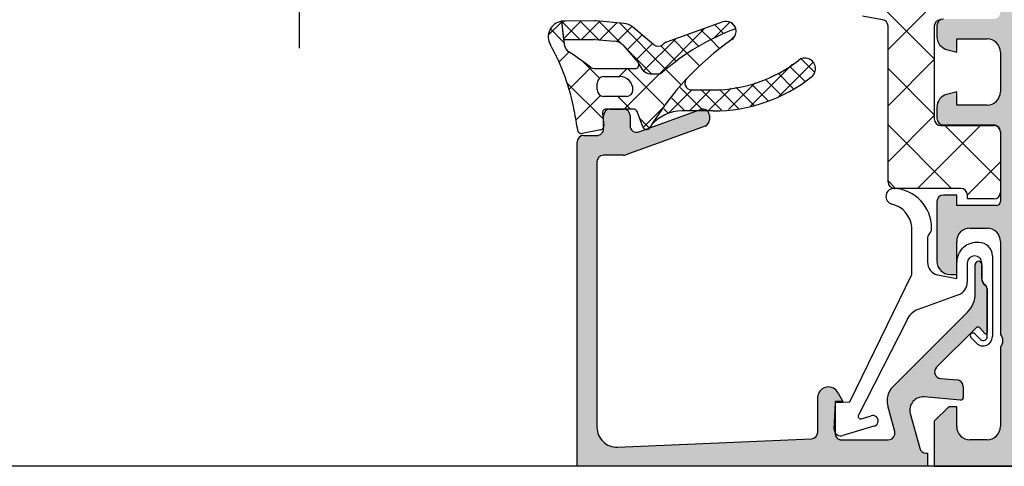
# Model space of a CAD drawing. Units: inches. Extents: x -940 to 962, y 1553 to 2584.
# Drawn here: x -793 to -719, y 1869 to 1903 of the extents above; entities that cross this region are included whole.
import ezdxf

# ---------------------------------------------------------------- set-up
doc = ezdxf.new("R2010")
doc.units = ezdxf.units.IN
doc.linetypes.add('DOT_CENTER', pattern=[14, 12, -1, 0, -1])
doc.layers.add('S36_Dämmung_Schraffur', color=7, linetype='Continuous')

msp = doc.modelspace()

# ---------------------------------------------------------------- hatches: boundary and pattern name
at = {"linetype": 'Continuous'}
h = msp.add_hatch(color=256, dxfattribs=at)
edge = h.paths.add_edge_path()
edge.add_arc((-685.1979604119074, 1909.191744573428), 0.3000000000002387, 360, 449.9999999999566)
edge.add_line((-685.1979604119074, 1909.491744573428), (-686.17793473095, 1909.491744573428))
edge.add_arc((-686.1779347309498, 1909.191744573428), 0.2999999999999545, 450, 540)
edge.add_line((-686.47793473095, 1909.191744573428), (-686.47793473095, 1906.431746573428))
edge.add_arc((-686.5979347309499, 1906.431746573428), 0.1199999999998908, 270, 360, ccw=False)
edge.add_line((-686.5979347309499, 1906.311746573428), (-690.8979604119074, 1906.311746573428))
edge.add_arc((-690.8979604119077, 1906.811746573428), 0.4999999999998295, 180, 270, ccw=False)
edge.add_line((-691.3979604119077, 1906.811746573428), (-691.3979604119077, 1907.511746573429))
edge.add_line((-691.3979604119077, 1907.511746573429), (-690.0164649542851, 1909.904566896456))
edge.add_arc((-690.1360801965557, 1909.97362678878), 0.1381197846483769, 330.000000000067, 455.622577550839)
edge.add_arc((-689.6597371707344, 1905.13513771158), 5.000000000000771, 455.6225775507895, 522.2515836439213)
edge.add_arc((-694.8979604119077, 1906.811746573428), 0.5, 270, 342.25158364398015, ccw=False)
edge.add_line((-694.8979604119077, 1906.311746573428), (-708.8979604119077, 1906.311746573428))
edge.add_arc((-708.8979604119072, 1906.811746573426), 0.4999999999977399, 197.7484163560814, 269.9999999999414, ccw=False)
edge.add_arc((-714.1361836530814, 1905.135137711578), 5.000000000002756, 377.7484163560704, 444.3774224492128)
edge.add_arc((-713.6598406272592, 1909.97362678878), 0.138119784648634, 444.3774224493724, 569.9999999999447)
edge.add_line((-713.77945586953, 1909.904566896456), (-712.3979604119077, 1907.511746573428))
edge.add_line((-712.3979604119077, 1907.511746573427), (-712.3979604119077, 1906.811746573428))
edge.add_arc((-712.8979604119077, 1906.811746573428), 0.5, 270, 360, ccw=False)
edge.add_line((-712.8979604119077, 1906.311746573428), (-717.1979860928648, 1906.311746573428))
edge.add_arc((-717.197986092865, 1906.431746573428), 0.1199999999998908, 180, 270.00000000018997, ccw=False)
edge.add_line((-717.3179860928649, 1906.431746573428), (-717.3179860928649, 1909.191744573428))
edge.add_arc((-717.6179860928655, 1909.191744573428), 0.3000000000001819, 360, 450)
edge.add_line((-717.6179860928655, 1909.491744573428), (-718.5979604119079, 1909.491744573428))
edge.add_arc((-718.5979604119079, 1909.191744573428), 0.2999999999999545, 449.9999999999674, 540)
edge.add_line((-718.8979604119077, 1909.191744573428), (-718.8979604119077, 1907.31173357342))
edge.add_arc((-718.9768275075508, 1907.044190232897), 0.2789255417370552, 358.83712992714237, 433.57540544467327, ccw=False)
edge.add_line((-718.697959411908, 1907.03852957342), (-718.6979594119077, 1906.584935573419))
edge.add_arc((-718.9767968584501, 1906.579267165421), 0.2788950563263868, 286.41987641955706, 361.16458937401666, ccw=False)
edge.add_line((-718.8979604119072, 1906.311746573429), (-718.8979604119077, 1903.111746573428))
edge.add_arc((-719.3979604119077, 1903.111746573428), 0.5, 270, 360, ccw=False)
edge.add_line((-719.3979604119077, 1902.611746573428), (-723.1979604119076, 1902.611746573428))
edge.add_arc((-723.1979604119074, 1902.111746573428), 0.5, 450, 540)
edge.add_line((-723.6979604119074, 1902.111746573428), (-723.6979604119074, 1901.280997350053))
edge.add_arc((-722.6979604119074, 1901.280997350053), 1, 180, 254.9999999999644)
edge.add_line((-722.9567794570107, 1900.315071523765), (-722.1979604119076, 1900.111746573428))
edge.add_line((-722.1979604119074, 1900.111746573428), (-722.1979604119074, 1901.111746573428))
edge.add_line((-722.1979604119074, 1901.111746573428), (-719.8979604119077, 1901.111746573428))
edge.add_arc((-719.8979604119077, 1900.111746573428), 1, 360.00000000005207, 450.0000000000098, ccw=False)
edge.add_line((-718.8979604119077, 1900.111746573429), (-718.8979604119077, 1897.111746573428))
edge.add_arc((-719.8979604119077, 1897.111746573428), 1, 270, 360, ccw=False)
edge.add_line((-719.8979604119077, 1896.111746573428), (-722.1979604119074, 1896.111746573428))
edge.add_line((-722.1979604119074, 1896.111746573428), (-722.1979604119074, 1897.111746573428))
edge.add_line((-722.1979604119074, 1897.111746573428), (-722.9567794570094, 1896.908421623092))
edge.add_arc((-722.6979604119074, 1895.942495796803), 0.9999999999996636, 464.9999999999727, 540)
edge.add_line((-723.6979604119074, 1895.942495796803), (-723.6979604119074, 1895.111746573429))
edge.add_arc((-723.1979604119074, 1895.111746573429), 0.5, 180, 270)
edge.add_line((-723.1979604119074, 1894.611746573429), (-719.3979604119074, 1894.611746573428))
edge.add_arc((-719.3979604119077, 1894.111746573428), 0.5000000000001705, 360, 449.99999999998045, ccw=False)
edge.add_line((-718.8979604119077, 1894.111746573428), (-718.8979604119077, 1888.811746573428))
edge.add_arc((-719.1979604119074, 1888.811746573428), 0.3000000000001819, 270, 360, ccw=False)
edge.add_line((-719.1979604119074, 1888.511746573427), (-722.1979604119074, 1888.511746573427))
edge.add_line((-722.1979604119074, 1888.511746573427), (-722.1979604119074, 1889.311746573428))
edge.add_line((-722.1979604119074, 1889.311746573428), (-723.1979604119074, 1889.311746573428))
edge.add_arc((-723.1979604119074, 1888.811746573428), 0.5, 450, 540)
edge.add_line((-723.6979604119074, 1888.811746573428), (-723.6979604119074, 1884.311746573428))
edge.add_arc((-722.6979604119074, 1884.311746573428), 1, 180, 270)
edge.add_line((-722.6979604119074, 1883.311746573428), (-722.1979604119074, 1883.311746573428))
edge.add_line((-722.1979604119074, 1883.311746573428), (-722.1979604119074, 1885.811746573428))
edge.add_arc((-721.1979604119074, 1885.811746573428), 1, 450, 540, ccw=False)
edge.add_line((-721.1979604119074, 1886.811746573428), (-719.8979604119072, 1886.811746573428))
edge.add_arc((-719.8979604119072, 1885.811746573428), 0.9999999999996588, 360, 450, ccw=False)
edge.add_line((-718.8979604119077, 1885.811746573428), (-718.8979604119077, 1878.811746573428))
edge.add_arc((-719.4229604119073, 1878.311746573428), 0.72499999999986, 316.3971810272859, 403.6028189727142, ccw=False)
edge.add_line((-718.8979604119077, 1877.811746573428), (-718.8979604119077, 1871.811746573428))
edge.add_arc((-719.8979604119077, 1871.811746573428), 1, 270.0000000000196, 360, ccw=False)
edge.add_line((-719.8979604119072, 1870.811746573428), (-721.1979604119074, 1870.811746573428))
edge.add_arc((-721.1979604119074, 1871.811746573428), 1, 180, 270, ccw=False)
edge.add_line((-722.1979604119074, 1871.811746573428), (-722.1979604119074, 1873.311746573428))
edge.add_line((-722.1979604119074, 1873.311746573428), (-722.7979604119075, 1873.311746573428))
edge.add_line((-722.7979604119078, 1873.311746573428), (-723.8979604119079, 1872.211746573428))
edge.add_line((-723.8979604119077, 1872.211746573428), (-723.8979604119077, 1868.811746573428))
edge.add_line((-723.8979604119077, 1868.811746573428), (-679.8979604119072, 1868.811746573428))
edge.add_line((-679.8979604119072, 1868.811746573428), (-679.8979604119077, 1872.211746573428))
edge.add_line((-679.8979604119077, 1872.211746573428), (-680.9979604119071, 1873.311746573428))
edge.add_line((-680.9979604119071, 1873.311746573428), (-681.5979604119075, 1873.311746573428))
edge.add_line((-681.5979604119075, 1873.311746573428), (-681.5979604119075, 1871.811746573428))
edge.add_arc((-682.5979604119075, 1871.811746573428), 1, 270, 360, ccw=False)
edge.add_line((-682.5979604119075, 1870.811746573428), (-683.8979604119072, 1870.811746573428))
edge.add_arc((-683.8979604119072, 1871.811746573428), 1.000000000000341, 180, 270, ccw=False)
edge.add_line((-684.8979604119077, 1871.811746573428), (-684.8979604119077, 1877.811746573428))
edge.add_arc((-684.3729604119076, 1878.311746573428), 0.7249999999999425, 136.397181027292, 223.602818972708, ccw=False)
edge.add_line((-684.8979604119077, 1878.811746573428), (-684.8979604119077, 1885.811746573428))
edge.add_arc((-683.8979604119077, 1885.811746573428), 1, 450, 540, ccw=False)
edge.add_line((-683.8979604119077, 1886.811746573428), (-682.5979604119077, 1886.811746573428))
edge.add_arc((-682.5979604119075, 1885.811746573428), 1, 360, 450, ccw=False)
edge.add_line((-681.5979604119075, 1885.811746573428), (-681.5979604119075, 1883.311746573428))
edge.add_line((-681.5979604119075, 1883.311746573428), (-681.0979604119075, 1883.311746573428))
edge.add_arc((-681.0979604119075, 1884.311746573428), 1, 270, 360)
edge.add_line((-680.0979604119075, 1884.311746573428), (-680.0979604119075, 1888.811746573429))
edge.add_arc((-680.5979604119075, 1888.811746573429), 0.4999999999997726, 360, 450.000000000026)
edge.add_line((-680.5979604119075, 1889.311746573428), (-681.5979604119075, 1889.311746573428))
edge.add_line((-681.5979604119075, 1889.311746573428), (-681.5979604119075, 1888.511746573427))
edge.add_line((-681.5979604119075, 1888.511746573427), (-684.5979604119075, 1888.511746573427))
edge.add_arc((-684.5979604119075, 1888.811746573428), 0.3000000000000114, 180, 270, ccw=False)
edge.add_line((-684.8979604119077, 1888.811746573428), (-684.8979604119072, 1894.111746573429))
edge.add_arc((-684.3979604119077, 1894.111746573429), 0.4999999999990905, 450, 540, ccw=False)
edge.add_line((-684.3979604119077, 1894.611746573428), (-680.5979604119075, 1894.611746573428))
edge.add_arc((-680.5979604119075, 1895.111746573428), 0.5, 270, 360)
edge.add_line((-680.0979604119075, 1895.111746573428), (-680.0979604119075, 1895.942495796802))
edge.add_arc((-681.0979604119075, 1895.942495796803), 1, 359.999999999935, 434.999999999977)
edge.add_line((-680.8391413668046, 1896.908421623092), (-681.5979604119075, 1897.111746573429))
edge.add_line((-681.5979604119075, 1897.111746573429), (-681.5979604119075, 1896.111746573428))
edge.add_line((-681.5979604119075, 1896.111746573428), (-683.8979604119077, 1896.111746573428))
edge.add_arc((-683.8979604119077, 1897.111746573428), 0.9999999999996588, 179.9999999999479, 269.9999999999902, ccw=False)
edge.add_line((-684.8979604119072, 1897.111746573429), (-684.8979604119077, 1900.111746573429))
edge.add_arc((-683.8979604119077, 1900.111746573429), 0.9999999999990904, 450, 540, ccw=False)
edge.add_line((-683.8979604119077, 1901.111746573428), (-681.5979604119075, 1901.111746573428))
edge.add_line((-681.5979604119075, 1901.111746573428), (-681.5979604119075, 1900.111746573428))
edge.add_line((-681.5979604119075, 1900.111746573428), (-680.839141366805, 1900.315071523765))
edge.add_arc((-681.0979604119075, 1901.280997350053), 0.9999999999997814, 284.9999999999978, 360)
edge.add_line((-680.0979604119075, 1901.280997350053), (-680.0979604119075, 1902.111746573429))
edge.add_arc((-680.5979604119075, 1902.111746573429), 0.5, 360, 450)
edge.add_line((-680.5979604119075, 1902.611746573429), (-684.3979604119077, 1902.611746573429))
edge.add_arc((-684.3979604119077, 1903.111746573428), 0.4999999999998295, 180, 270, ccw=False)
edge.add_line((-684.8979604119077, 1903.111746573428), (-684.8979604119072, 1906.311746573429))
edge.add_arc((-684.8191239653643, 1906.579267165422), 0.2788950563273018, 178.8354106259843, 253.5801235805293, ccw=False)
edge.add_line((-685.0979614119074, 1906.58493557342), (-685.0979614119074, 1907.03852957342))
edge.add_arc((-684.8190933162641, 1907.044190232897), 0.2789255417373885, 106.4245945553603, 181.1628700728567, ccw=False)
edge.add_line((-684.8979604119072, 1907.31173357342), (-684.8979604119072, 1909.191744573428))
edge = h.paths.add_edge_path(flags=16)
edge.add_arc((-690.8979604119077, 1887.611746573428), 0.5, 180, 270)
edge.add_line((-690.8979604119077, 1887.111746573428), (-686.8979604119072, 1887.111746573428))
edge.add_arc((-686.8979604119072, 1886.611746573428), 0.4999999999996589, 360, 450, ccw=False)
edge.add_line((-686.3979604119077, 1886.611746573428), (-686.3979604119077, 1870.911746573428))
edge.add_arc((-686.8979604119077, 1870.911746573428), 0.5, 270, 360, ccw=False)
edge.add_line((-686.8979604119077, 1870.411746573428), (-716.8979604119077, 1870.411746573428))
edge.add_arc((-716.8979604119077, 1870.911746573428), 0.4999999999998295, 180, 270, ccw=False)
edge.add_line((-717.3979604119077, 1870.911746573428), (-717.3979604119077, 1886.611746573428))
edge.add_arc((-716.8979604119072, 1886.611746573428), 0.5, 450, 540, ccw=False)
edge.add_line((-716.8979604119072, 1887.111746573428), (-712.8979604119077, 1887.111746573429))
edge.add_arc((-712.8979604119077, 1887.611746573428), 0.4999999999990905, 270, 360.0000000001041)
edge.add_line((-712.3979604119077, 1887.611746573429), (-712.3979604119077, 1888.311746573428))
edge.add_arc((-712.8979604119077, 1888.311746573428), 0.5, 360, 450)
edge.add_line((-712.8979604119077, 1888.811746573428), (-716.5979604119075, 1888.811746573428))
edge.add_arc((-716.5979604119075, 1889.311746573428), 0.5, 180, 270, ccw=False)
edge.add_line((-717.0979604119075, 1889.311746573428), (-717.0979604119075, 1903.811746573428))
edge.add_arc((-716.5979604119075, 1903.811746573428), 0.5, 449.99999999997397, 540, ccw=False)
edge.add_line((-716.5979604119075, 1904.311746573428), (-687.1979604119076, 1904.311746573428))
edge.add_arc((-687.1979604119074, 1903.811746573428), 0.5, 360, 450, ccw=False)
edge.add_line((-686.6979604119074, 1903.811746573428), (-686.6979604119074, 1889.311746573428))
edge.add_arc((-687.1979604119074, 1889.311746573428), 0.5, 270, 360, ccw=False)
edge.add_line((-687.1979604119074, 1888.811746573428), (-690.8979604119077, 1888.811746573428))
edge.add_arc((-690.8979604119077, 1888.311746573428), 0.5, 450, 540)
edge.add_line((-691.3979604119077, 1888.311746573428), (-691.3979604119077, 1887.611746573428))
h = msp.add_hatch(color=256, dxfattribs=at)
edge = h.paths.add_edge_path()
edge.add_arc((-749.3978840622872, 1894.311668316459), 0.4999980369797067, 269.9997750532563, 360.0002249468805)
edge.add_line((-748.8978860253105, 1894.311670279483), (-748.8978860253105, 1895.311666464785))
edge.add_arc((-748.3978824872884, 1895.311662926781), 0.5000035380336181, 450.00062398913883, 539.9995945774785, ccw=False)
edge.add_line((-748.3978879326592, 1895.811666464785), (-747.397889840008, 1895.811666464785))
edge.add_arc((-747.3978975993582, 1895.311658705435), 0.5000077594102189, 360.00088914221, 449.9991108577834, ccw=False)
edge.add_line((-746.8978898400087, 1895.311666464785), (-746.8978898400087, 1894.555669760683))
edge.add_arc((-746.3974739329465, 1894.556044538634), 0.5004160474037601, 180.042910687848, 289.9383405738598)
edge.add_line((-746.2268277142384, 1894.085623356564), (-741.5689835152334, 1895.781991307454))
edge.add_arc((-741.3982112706803, 1895.311730678735), 0.5003081234914674, 360.0241002840313, 469.9581781240799, ccw=False)
edge.add_line((-740.8979031914482, 1895.311941122989), (-740.8979031914482, 1894.993131465306))
edge.add_arc((-741.3979031914482, 1894.993131465304), 0.4999999999996894, 290.0102537748362, 360.0000000001303, ccw=False)
edge.add_line((-741.2268090378275, 1894.523315766763), (-747.2169781755156, 1892.341858395638))
edge.add_arc((-747.3880723291363, 1892.811674094184), 0.5000000000039789, 269.9999999998827, 290.0102537746712, ccw=False)
edge.add_line((-747.3880723291372, 1892.31167409418), (-748.8978860253103, 1892.31167409418))
edge.add_arc((-748.8978785808213, 1891.811666649691), 0.5000074445444483, 450.0008530629092, 539.9991469370974)
edge.add_line((-749.3978860253105, 1891.81167409418), (-749.3978860253105, 1871.763283926919))
edge.add_arc((-747.8978860253105, 1871.763283926919), 1.5, 180, 272.451831862055)
edge.add_line((-747.8337168059084, 1870.264657118378), (-733.1765212717773, 1870.892258860652))
edge.add_arc((-733.1979110115785, 1871.391801130167), 0.4999999999999453, 272.4518318620874, 360)
edge.add_line((-732.6979110115776, 1871.391801130167), (-732.6979110115776, 1874.123937106112))
edge.add_arc((-731.8988323644812, 1873.999956307142), 0.808639550578276, 385.09691120456955, 531.1806121289374, ccw=False)
edge.add_line((-731.1665351265683, 1874.342941260317), (-730.7979142540703, 1873.711736178378))
edge.add_line((-730.7979142540703, 1873.711736178378), (-731.3979146355402, 1873.71173570154))
edge.add_line((-731.3979146355405, 1873.71173570154), (-731.3979127281914, 1871.3117410898))
edge.add_arc((-730.8979157314602, 1871.311739159418), 0.4999969967346121, 539.9997787931836, 630.0000163002882)
edge.add_line((-730.8979155892143, 1870.811742162683), (-728.8979451955793, 1870.811746573428))
edge.add_line((-728.8979451955797, 1870.811746573428), (-727.3704335564389, 1870.811746573428))
edge.add_arc((-727.3704585166815, 1871.311763561557), 0.5000169887527932, 270.0028601359697, 374.9993049645599)
edge.add_line((-726.8874776238213, 1871.441171622256), (-727.4071004265554, 1873.380426382998))
edge.add_arc((-725.9582102455415, 1873.768649816982), 1.500000063778379, 134.999207829616, 194.9997963382775, ccw=False)
edge.add_line((-727.0188557976494, 1874.829324698428), (-721.3837254872294, 1880.464455008847))
edge.add_arc((-722.7979390496034, 1881.87866857122), 2.000000000000498, 315.000000000023, 360)
edge.add_line((-720.7979390496025, 1881.87866857122), (-720.7979390496025, 1884.042062735537))
edge.add_arc((-720.5479466789975, 1884.05759555385), 0.2504744573922424, -3.555397834404573, 183.5553978344184, ccw=False)
edge.add_line((-720.2979543083916, 1884.042062735537), (-720.2979545518479, 1882.969875824197))
edge.add_arc((-719.6979194470373, 1882.969894454475), 0.6000351050993263, 180.0017789565005, 236.2511337237368)
edge.add_arc((-720.1979451564252, 1882.221537931058), 0.3000000033067636, 359.999999789757, 416.2493415470949, ccw=False)
edge.add_line((-719.8979451531186, 1882.221537929958), (-719.8979451531186, 1878.923348504167))
edge.add_arc((-719.9979451531185, 1878.923348504165), 0.0999999999991705, 222.1440459657238, 360.0000000006514, ccw=False)
edge.add_line((-720.0720911764424, 1878.856248822906), (-720.4447519339024, 1879.268043822462))
edge.add_arc((-720.5930439805506, 1879.133844459943), 0.1999999999989774, 402.1440459659981, 494.9457244906374)
edge.add_line((-720.7343313068363, 1879.275399719228), (-723.7194713825004, 1876.29590985773))
edge.add_arc((-723.3659239912245, 1875.942361892835), 0.4999919212933988, 494.9999535198498, 625.0013822349324)
edge.add_line((-723.4094891422997, 1875.44427154062), (-722.1543692225225, 1875.340768790224))
edge.add_arc((-722.1979447871486, 1874.84267467015), 0.4999965822740334, 360.0001683027004, 445.00023108079836, ccw=False)
edge.add_line((-721.6979482048769, 1874.842676138858), (-721.6979482048769, 1874.013392160731))
edge.add_arc((-721.8979482048767, 1874.01339216073), 0.1999999999993079, 264.9466242948007, 360.0000000002605, ccw=False)
edge.add_line((-721.9155649532045, 1873.814169546104), (-724.6511708968883, 1874.056072211245))
edge.add_arc((-724.7383284004645, 1873.059874965478), 1.000002691447158, 444.9999122183226, 555.0001729510342)
edge.add_line((-725.7042560452232, 1872.801052308062), (-724.9969979666835, 1870.181420928395))
edge.add_arc((-724.5142814595633, 1870.311746573428), 0.4999999999996504, 195.1087108928296, 270)
edge.add_line((-724.5142814595633, 1869.811746573428), (-724.3979604119074, 1869.811746573428))
edge.add_line((-724.3979604119077, 1869.811746573428), (-724.3979604119077, 1868.811746573428))
edge.add_line((-724.3979604119077, 1868.811746573428), (-750.8978822106137, 1868.811746573428))
edge.add_line((-750.8978822106133, 1868.811746573428), (-750.8978822106133, 1893.311670279483))
edge.add_arc((-750.3978763600703, 1893.311664428966), 0.5000058505773252, 450.00088897853453, 539.9993295879643, ccw=False)
edge.add_line((-750.3978841179623, 1893.811670279483), (-749.3978860253103, 1893.811670279483))

# ---------------------------------------------------------------- linework, layer by layer
at = {"linetype": 'DOT_CENTER'}
msp.add_line((-771.8979604119077, 1900.421199754674), (-771.8979604119077, 1951.421199754674), dxfattribs=at)
at = {"linetype": 'Continuous'}
for p, q in [((-718.8902604121126, 1908.802678647093), (-727.3902534831441, 1900.302685576061)), ((-729.190424198769, 1904.904946196433), (-723.8901260163325, 1899.604648013997)), ((-752.07951048313, 1902.379384426942), (-753.0744839315803, 1901.384410978491)), ((-752.0872908871174, 1902.444649388606), (-751.9225185875007, 1901.062477224378)), ((-752.0872908871174, 1902.444649388606), (-751.8792959412453, 1900.699909373736)), ((-752.0808038991286, 1902.445764865551), (-750.7001815178032, 1901.065142484225)), ((-752.0025276402898, 1902.456367269782), (-752.07951048313, 1902.379384426942)), ((-750.5792718965199, 1902.465409451179), (-751.928875973445, 1901.115805374254)), ((-749.5721069405331, 1902.467605536353), (-751.8833021254086, 1902.462566062481)), ((-750.6860022009832, 1902.465176729778), (-749.2614328878694, 1901.040607416664)), ((-749.1908015777867, 1902.439666207539), (-750.5650306096454, 1901.06543717568)), ((-747.3692837249205, 1902.284305433445), (-749.4675103411037, 1902.463267232146)), ((-749.2514510247888, 1902.444839115957), (-747.5742963152611, 1900.767684406429)), ((-747.8877295446841, 1902.328524678268), (-749.1823886425641, 1901.033865580388)), ((-747.7053691550504, 1902.312970808592), (-744.1911150309897, 1898.798716684531)), ((-739.8777263726461, 1902.395351552652), (-744.1331043320006, 1900.873391330377)), ((-739.3457856758332, 1902.385187172881), (-740.5545117274114, 1901.176461121303)), ((-740.4956707519682, 1902.174340217375), (-739.8295366132411, 1901.508206078648)), ((-739.2395695906798, 1902.33245261846), (-738.9818601873726, 1902.074743215152)), ((-727.8034293941232, 1902.560927615641), (-729.3118141368955, 1902.82689654321)), ((-723.6979604119074, 1902.111746573428), (-723.6979604119074, 1901.280997350053)), ((-752.91694255426, 1901.867689958309), (-751.8969092779766, 1900.847656682026)), ((-746.7524817761891, 1902.04955888439), (-747.8961108771673, 1900.905929783412)), ((-745.9807283525884, 1901.407098745618), (-747.102569571623, 1900.285257526583)), ((-745.0998839974468, 1900.671249548112), (-746.7019248703095, 1902.009579621737)), ((-741.2354227021337, 1901.909763708953), (-744.6752160543383, 1898.469970356748)), ((-742.5789876823424, 1901.429230023003), (-741.709506497436, 1900.559748838097)), ((-741.5373292171553, 1901.801785120189), (-740.7935452053002, 1901.058001108334)), ((-738.9461769605023, 1901.370582325839), (-739.3572520139323, 1900.959507272408)), ((-727.390253483974, 1890.311746848607), (-727.3902534829972, 1902.0685237391)), ((-727.3902534829972, 1902.0685237391), (-727.3902534829972, 1902.0685237391)), ((-723.8901260161279, 1902.06174657369), (-723.8901260167099, 1895.06174657369)), ((-751.9225185875007, 1901.062477224378), (-749.6301794753936, 1901.067475583296)), ((-749.5255828759623, 1901.063137279088), (-748.1017958319312, 1900.941699733496)), ((-747.4344369773203, 1900.666973921788), (-746.2990523524245, 1899.361045955544)), ((-745.2102038265634, 1900.76340970927), (-746.4448593132702, 1899.528754222563)), ((-743.4370668714496, 1901.122333102011), (-745.8674028028249, 1898.691997170635)), ((-743.620646147529, 1901.056674925816), (-742.579946458568, 1900.015975236855)), ((-740.7935452053002, 1901.058001108334), (-740.1214227481673, 1900.385878651201)), ((-722.1979604119074, 1900.111746573428), (-722.1979604119074, 1901.111746573428)), ((-722.1979604119074, 1901.111746573428), (-719.8979604119077, 1901.111746573428)), ((-751.5121977909234, 1900.118269994402), (-752.2599615996828, 1899.370506185643)), ((-747.1738052471887, 1900.367193338358), (-745.2690836504194, 1898.462471741588)), ((-744.5703826934309, 1900.592197909345), (-743.4067179953795, 1899.428533211294)), ((-742.579946458568, 1900.015975236855), (-741.6407133145226, 1899.07674209281)), ((-722.9567794570107, 1900.315071523765), (-722.1979604119074, 1900.111746573428)), ((-718.8979604119077, 1900.111746573429), (-718.8979604119077, 1897.111746573428)), ((-750.4332997513461, 1899.384047155395), (-749.1939212544098, 1898.144668658459)), ((-746.2512175537854, 1899.288231287966), (-746.1352678143198, 1899.039048203045)), ((-746.2512175537854, 1899.288231287966), (-746.2512175537854, 1899.288231287966)), ((-746.2512175537863, 1899.288231287966), (-746.1352678143198, 1899.039048203045)), ((-734.6158604220536, 1899.203840079836), (-737.786040579078, 1896.033659922811)), ((-733.0465884424161, 1899.3588984971), (-735.6402809880365, 1896.76520595148)), ((-733.9671237480602, 1899.601459508828), (-732.9318017286073, 1898.566137489375)), ((-723.8901260163361, 1899.56017235575), (-727.3902534834965, 1896.060044888589)), ((-749.8505211894667, 1898.951519471113), (-751.498451336251, 1897.303589324329)), ((-749.5346891495265, 1898.86166662885), (-746.5232127505492, 1898.861666628851)), ((-747.1119469069822, 1898.861666628851), (-747.7119470710481, 1898.261666464785)), ((-744.6752160543383, 1898.469970356748), (-747.3335199463022, 1895.811666464785)), ((-747.0824921000553, 1898.861666628851), (-744.2917201930259, 1896.070894721821)), ((-746.1352678143198, 1899.039048203045), (-746.1352678143198, 1899.039048203045)), ((-745.2289600272834, 1898.461666464786), (-744.7659626098766, 1898.461666464785)), ((-745.2289600272834, 1898.461666464786), (-744.7659626098766, 1898.461666464785)), ((-744.1911150309897, 1898.798716684531), (-743.0310131183492, 1897.63861477189)), ((-735.7047008122154, 1898.510609448237), (-734.5531821289073, 1897.359090764929)), ((-734.8406202967794, 1899.060742495174), (-733.6586768334596, 1897.878799031854)), ((-727.3902534832637, 1898.862134793808), (-723.8901260166854, 1895.36200732723)), ((-751.6381056740729, 1897.760425953375), (-748.9368857853524, 1895.059206064655)), ((-749.3725035827724, 1897.261666464785), (-749.3725035827724, 1897.761666464785)), ((-748.8725035827724, 1898.261666464785), (-747.6725035827726, 1898.261666464785)), ((-737.4465137147808, 1897.787400349482), (-739.4576999709875, 1895.776214093275)), ((-737.7090224760009, 1897.686503987276), (-736.4648656951949, 1896.44234720647)), ((-736.6874533609043, 1898.079148434553), (-735.4677596916167, 1896.859454765265)), ((-749.3725035827724, 1897.261666464785), (-749.3725035827724, 1897.261666464785)), ((-742.2148881081321, 1897.26166664325), (-744.0129513928096, 1895.463603358572)), ((-743.1168448007879, 1897.437472062571), (-741.341039381467, 1895.66166664325)), ((-740.8006745457592, 1897.26166664325), (-742.4006745457591, 1895.66166664325)), ((-742.2439414332066, 1897.26166664325), (-740.5993536749806, 1897.26166664325)), ((-741.526825819094, 1897.26166664325), (-739.9881506719776, 1895.722991496134)), ((-739.2536292121958, 1897.39449841444), (-740.9864609833862, 1895.66166664325)), ((-740.1283830288617, 1897.277437415391), (-738.7028930151478, 1895.851947401677)), ((-738.8921457823412, 1897.455413731243), (-737.544965297413, 1896.108233246315)), ((-722.1979604119074, 1897.111746573428), (-722.9567794570098, 1896.908421623092)), ((-722.1979604119074, 1896.111746573428), (-722.1979604119074, 1897.111746573428)), ((-749.13654407696, 1896.837069458873), (-751.0048426945777, 1894.968770841255)), ((-747.1725035827726, 1896.761666464785), (-748.8725035827724, 1896.761666464785)), ((-747.8109190607356, 1896.761666464785), (-746.8609190607358, 1895.811666464785)), ((-743.7287232227018, 1896.635136922112), (-742.7552529438399, 1895.66166664325)), ((-748.9893876033952, 1895.473994566819), (-748.8751507367224, 1894.571470795543)), ((-746.6374338482824, 1895.811666464784), (-748.6917622884375, 1895.811666464785)), ((-748.3978879326592, 1895.811666464785), (-747.3978898400087, 1895.811666464785)), ((-745.9350632484807, 1894.459060421787), (-746.3555260620474, 1895.614272507782)), ((-746.2268277142384, 1894.085623356564), (-741.5689835152334, 1895.781991307454)), ((-744.4122084209989, 1895.904550865342), (-745.9100392652335, 1894.406720021108)), ((-744.3406016446152, 1895.832801781652), (-743.9836192681983, 1895.475819405235)), ((-740.5993536749806, 1895.66166664325), (-742.9766187762302, 1895.66166664325)), ((-723.6979604119074, 1895.942495796803), (-723.6979604119074, 1895.111746573429)), ((-719.8979604119077, 1896.111746573428), (-722.1979604119074, 1896.111746573428)), ((-748.8978860253114, 1894.311670279483), (-748.8978860253105, 1895.311666464785)), ((-746.8978898400087, 1895.311666464785), (-746.8978898400087, 1894.555669760683)), ((-746.179272544688, 1895.130019948737), (-745.4211801067536, 1894.371927510802)), ((-744.9524800665286, 1895.030466641192), (-744.891929657907, 1894.969916232571)), ((-740.8979031914482, 1895.311941122989), (-740.8979031914482, 1894.993131465306)), ((-723.890126016689, 1895.317531668278), (-727.3902534838494, 1891.817404201118)), ((-750.8476974904802, 1894.141590645037), (-750.6928518714285, 1893.986745025985)), ((-749.1155333530673, 1894.239310742543), (-750.5155333530674, 1893.96717830975)), ((-741.2268090378275, 1894.523315766763), (-747.2169781755156, 1892.341858395637)), ((-727.3902534836161, 1894.619494107042), (-722.5825062247809, 1889.811746848206)), ((-720.4032704244478, 1894.5617465734), (-725.1532701494266, 1889.811746848421)), ((-723.3901260167522, 1894.561746573648), (-719.3902604132604, 1894.561746573316)), ((-723.1979604119074, 1894.611746573429), (-719.3979604119077, 1894.611746573428)), ((-723.0898652630781, 1894.561746573623), (-718.8902604136501, 1890.362141724195)), ((-718.8979604119077, 1894.111746573428), (-718.8979604119077, 1888.811746573428)), ((-718.8902604133023, 1894.061746573273), (-718.8902604137302, 1889.511751425531)), ((-750.8978822106133, 1868.811746573428), (-750.8978822106133, 1893.311670279483)), ((-750.3978841179623, 1893.811670279483), (-749.3978860253105, 1893.811670279483)), ((-749.3978860253105, 1893.811670279483), (-749.3978860253105, 1893.811670279483)), ((-749.3978860253105, 1891.81167409418), (-749.3978860253105, 1871.763283926919)), ((-747.3880723291372, 1892.31167409418), (-748.8978860253105, 1892.31167409418)), ((-718.8902604135119, 1891.832115897216), (-721.3921177775878, 1889.33025853314)), ((-727.390253483969, 1890.376853420275), (-726.8251469122542, 1889.811746848561)), ((-721.8902604137002, 1889.811746848149), (-726.8902534840158, 1889.811746848566)), ((-723.6979604119074, 1888.811746573428), (-723.6979604119074, 1884.311746573428)), ((-722.1979604119074, 1889.311746573428), (-723.1979604119074, 1889.311746573428)), ((-722.1979604119074, 1888.511746573427), (-722.1979604119074, 1889.311746573428)), ((-721.3902604137661, 1889.011751425745), (-721.3902604137425, 1889.311746848108)), ((-719.3902604137675, 1889.011751425578), (-721.3902604137661, 1889.011751425745)), ((-719.1979604119074, 1888.511746573427), (-722.1979604119074, 1888.511746573427)), ((-725.5980203026543, 1883.315414865724), (-725.5980203026543, 1886.877243002169)), ((-721.1979604119074, 1886.811746573428), (-719.8979604119072, 1886.811746573428)), ((-724.398023354413, 1886.112594803087), (-724.398023354413, 1884.238618334047)), ((-722.1979604119074, 1883.311746573428), (-722.1979604119074, 1885.811746573428)), ((-718.8979604119077, 1885.811746573428), (-718.8979604119077, 1878.811746573428)), ((-722.1980233067284, 1883.01546331238), (-722.1980233067284, 1884.223656137697)), ((-719.4980141991396, 1884.71543880295), (-719.4980141991396, 1878.60877822661)), ((-721.398023354413, 1884.165451486818), (-721.398023354413, 1882.715439279787)), ((-720.7979390496034, 1881.87866857122), (-720.7979390496025, 1884.042062735537)), ((-720.2980172508965, 1883.015427072756), (-720.2980172508965, 1884.165451486818)), ((-720.2979543083916, 1884.042062735537), (-720.2979545518479, 1882.969875824197)), ((-730.2726409310117, 1873.676821668856), (-725.5980203026543, 1883.315414865724)), ((-723.6568424576535, 1883.272692640535), (-722.1980233067284, 1883.01546331238)), ((-722.6979604119074, 1883.311746573428), (-722.1979604119074, 1883.311746573428)), ((-719.898023354413, 1878.642868002169), (-719.898023354413, 1882.228256662599)), ((-719.898023354413, 1882.228256662599), (-719.898023354413, 1882.228256662599)), ((-719.8979451531186, 1882.221537929958), (-719.8979451531186, 1878.923348504167)), ((-722.0562684650517, 1881.776048618206), (-725.1090204590578, 1880.666415174715)), ((-725.979020344616, 1879.839414556734), (-729.6330416989244, 1872.683275585762)), ((-727.0188557976494, 1874.829324698428), (-721.3837254872296, 1880.464455008848)), ((-720.7343313068354, 1879.275399719227), (-723.7194713825006, 1876.295909857729)), ((-720.0720911764424, 1878.856248822906), (-720.4447519339024, 1879.268043822462)), ((-720.6935139597035, 1878.114329050981), (-721.1215340965996, 1878.543258627169)), ((-720.838697182538, 1878.826095541231), (-720.3947732323427, 1878.382125814669)), ((-718.8979604119077, 1877.811746573428), (-718.8979604119077, 1871.811746573428)), ((-723.4094891422997, 1875.44427154062), (-722.1543692225227, 1875.340768790225)), ((-721.6979482048769, 1874.842676138858), (-721.6979482048769, 1874.01339216073)), ((-732.6979110115785, 1871.391801130167), (-732.6979110115776, 1874.123937106111)), ((-731.1665351265683, 1874.342941260317), (-730.7979142540703, 1873.711736178378)), ((-721.9155649532045, 1873.814169546104), (-724.6511708968887, 1874.056072211245)), ((-731.4579694145937, 1871.590122183077), (-731.3505847328915, 1873.639156301729)), ((-730.7979142540703, 1873.711736178378), (-731.3979146355405, 1873.71173570154)), ((-731.3979146355405, 1873.71173570154), (-731.3979127281914, 1871.3117410898)), ((-731.3505847328915, 1873.639156301729), (-730.2726409310117, 1873.676821668856)), ((-726.8874776238217, 1871.441171622256), (-727.4071004265556, 1873.380426382997)), ((-722.7979604119078, 1873.311746573428), (-723.8979604119077, 1872.211746573428)), ((-722.1979604119074, 1873.311746573428), (-722.7979604119078, 1873.311746573428)), ((-722.1979604119074, 1871.811746573428), (-722.1979604119074, 1873.311746573428)), ((-729.3965285973418, 1872.401037017627), (-728.6767470711488, 1872.620750387422)), ((-725.7042560452232, 1872.801052308062), (-724.9969979666835, 1870.181420928395)), ((-728.4690244072685, 1871.847673376314), (-730.8002707833066, 1871.134971578829)), ((-723.8979604119077, 1872.211746573428), (-723.8979604119077, 1868.811746573428)), ((-747.8337168059084, 1870.264657118377), (-733.1765212717773, 1870.892258860652)), ((-730.8979155892143, 1870.811742162684), (-728.8979451955797, 1870.811746573428)), ((-728.8979451955797, 1870.811746573428), (-727.3704335564385, 1870.811746573428)), ((-719.8979604119072, 1870.811746573428), (-721.1979604119074, 1870.811746573428)), ((-724.5142814595633, 1869.811746573428), (-724.3979604119077, 1869.811746573428)), ((-724.3979604119077, 1869.811746573428), (-724.3979604119077, 1868.811746573428)), ((-724.3979604119077, 1868.811746573428), (-750.8978822106133, 1868.811746573428)), ((-723.8979604119077, 1868.811746573428), (-679.8979604119072, 1868.811746573428))]:
    msp.add_line(p, q, dxfattribs=at)
for centre, radius, start, end in [((-751.8806855769176, 1901.262568915118), 1.200000000001572, 99.91407497795966, 209.9999999999373), ((-751.8806855769176, 1901.262568915118), 1.200000000001636, 90.12493108683728, 99.91407497798609), ((-749.5694903920435, 1901.267608388991), 1.200000000001067, 85.12493108681132, 90.12493108678515), ((-747.4712637758607, 1901.088646590293), 1.19999999999958, 50.12493108685008, 85.12493108681132), ((-739.6251528987627, 1901.68915990707), 0.749999999999687, 14.46496882311677, 109.6798800746458), ((-727.8902534829972, 1902.068523739142), 0.5, 359.9999999951538, 79.9999999952855), ((-723.3901260161279, 1902.061746573648), 0.5, 89.99999999531008, 179.9999999952059), ((-723.1979604119074, 1902.111746573428), 0.5, 90, 180), ((-733.0414154203581, 1885.715831131415), 17.18946467471505, 109.9232908049502, 131.51363818165), ((-733.0414154203581, 1885.715831131415), 17.18946467471505, 109.9232908049502, 131.51363818165), ((-739.6251528987627, 1901.68915990707), 0.7499999999996604, 305.1268052138339, 14.46496882311677), ((-766.2279724963278, 1893.050559070952), 15.33124456596041, 9.818143686974187, 29.76891275387121), ((-751.0849207138226, 1900.794608888289), 0.799999999999851, 186.7982934691654, 238.3732527820373), ((-749.627562926908, 1899.867478435932), 1.200000000002876, 85.12493108657597, 90.12493108660279), ((-748.203775882871, 1899.746040890343), 1.200000000000246, 50.12493108690137, 85.12493108683746), ((-726.5350769988859, 1883.082375850295), 21.99999999999983, 125.1268052138181, 149.0180516152687), ((-744.7727760516814, 1901.049403474202), 0.4999999999999945, 229.1397785927367, 314.3704644688245), ((-743.8636926265249, 1900.120120241755), 0.8000000000006001, 109.6798800746458, 134.3704644688068), ((-722.6979604119074, 1901.280997350053), 0.9999999999998863, 180, 254.9999999999785), ((-719.8979604119072, 1900.111746573428), 1, 5.211020790109826e-11, 90), ((-763.6335582139595, 1881.14995134614), 22.51064355945636, 52.37789100849288, 57.39681663747932), ((-746.5232127505492, 1899.16166662885), 0.299999999999045, 269.9999999999739, 24.95347560461913), ((-746.5232127505519, 1899.161666628853), 0.3000000000005999, 24.95347560391751, 41.65147370047526), ((-740.5993536749806, 1907.661666643249), 10.39999999999952, 270, 308.2132107017314), ((-733.6711504447044, 1898.86166664325), 0.8000000000003504, 308.2132107016815, 128.213210701781), ((-749.5346891495265, 1899.461666628851), 0.6000000000009348, 233.4603062408151, 270), ((-745.2289600272834, 1899.461666464785), 0.9999999999992134, 204.9999999999722, 269.9999999999739), ((-745.2289600272834, 1899.461666464785), 0.9999999999992134, 204.9999999999722, 269.9999999999739), ((-744.7659626098762, 1898.961666464785), 0.4999999999998863, 269.9999999999739, 311.5136381816322), ((-744.7659626098762, 1898.961666464785), 0.4999999999998863, 269.9999999999739, 311.5136381816322), ((-748.8725035827724, 1897.761666464785), 0.5, 90, 180), ((-747.6725035827726, 1897.261666464785), 1, 0, 90), ((-742.2439414332066, 1897.76166664325), 0.4999999999997879, 136.9404819971974, 270), ((-740.5993536749797, 1907.66166664325), 12.00000000000021, 269.9999999999739, 308.2132107017146), ((-748.8725035827724, 1897.261666464785), 0.5, 180, 270), ((-747.1725035827726, 1897.261666464785), 0.5, 270, 0), ((-722.6979604119074, 1895.942495796803), 0.9999999999996637, 104.9999999999675, 180), ((-719.8979604119077, 1897.111746573428), 1.000000000000057, 269.9999999999739, 0), ((-691.8861270281773, 1905.214621609387), 60.00000000006258, 189.1582930655562, 190.5717440990658), ((-748.6917622884375, 1895.511666464785), 0.3000000000000682, 89.99999999997395, 187.213846610865), ((-748.3978824872888, 1895.31166292678), 0.5000035380341051, 90.00062398907278, 179.9995945774236), ((-747.3978975993582, 1895.311658705435), 0.5000077594101621, 0.0008891421992552535, 89.99911085780074), ((-746.6374338482824, 1895.511666464785), 0.2999999999990849, 19.99999999993739, 90), ((-742.9766187762302, 1892.66166664325), 3.000000000000114, 90, 141.2583137654919), ((-741.3982112706803, 1895.311730678736), 0.5003081234916983, 0.02410028401018667, 109.9581781240568), ((-741.3979031914482, 1894.993131465305), 0.5, 290.0102537748163, 1.042204158021965e-10), ((-723.3901260167104, 1895.061746573648), 0.4999999999999432, 179.9999999952059, 269.9999999951798), ((-723.1979604119074, 1895.111746573429), 0.5, 180, 270), ((-750.5727760516797, 1894.261666464784), 0.3000000000001171, 190.5717440989564, 280.9999999998796), ((-749.3978840622876, 1894.311668316459), 0.4999980369797067, 269.999775053234, 0.0002249468962882761), ((-749.1727760516801, 1894.533798897577), 0.2999999999998238, 280.9999999999062, 7.213846610865073), ((-746.3974739329465, 1894.556044538634), 0.500416047403817, 180.0429106878471, 289.9383405738625), ((-745.6533489251688, 1894.561596050039), 0.2997941210565825, 200.0000000000492, 329.0180516153942), ((-719.3979604119077, 1894.111746573428), 0.5000000000001137, 0, 89.99999999997395), ((-719.3902604133023, 1894.061746573316), 0.5, 359.9999999950496, 89.99999999515376), ((-750.3978763600703, 1893.311664428966), 0.5000058505772897, 90.00088897852109, 179.9993295879492), ((-748.8978785808213, 1891.811666649691), 0.5000074445444483, 90.00085306288909, 179.9991469370848), ((-747.3880723291372, 1892.811674094183), 0.5000000000035258, 270, 290.0102537747885), ((-726.890253483974, 1890.311746848566), 0.4999999999998863, 179.999999995258, 269.9999999952058), ((-726.9495001492596, 1889.212733793283), 0.5999999999997405, 86.71324011204992, 255.748144041965), ((-727.086437628664, 1886.828217811976), 2.988444753050388, 0, 86.71324011202383), ((-721.8902604137425, 1889.311746848149), 0.5, 359.9999999953101, 89.9999999951798), ((-719.3902604137261, 1889.511751425573), 0.4999999999959641, 269.999999995258, 359.9999999951016), ((-723.1979604119074, 1888.811746573428), 0.5, 90, 180), ((-719.1979604119074, 1888.811746573428), 0.2999999999999545, 270, 0), ((-727.5896124811939, 1886.692627621928), 2.000130556798663, 5.296034081316756, 75.74814404196506), ((-723.9119702499966, 1886.069755361003), 0.4879373301055285, 127.5233368562512, 174.9631162988715), ((-724.5860953302549, 1886.771919261539), 0.4913385116271216, 320.0985864287007, 6.57951617290029), ((-721.1979604119074, 1885.811746573428), 1, 90, 180), ((-719.8979604119072, 1885.811746573428), 0.9999999999997726, 0, 89.99999999997395), ((-720.6868856620777, 1884.216132147501), 1.511156375597845, 82.8201263713071, 179.714725311396), ((-720.4980910368322, 1884.715362203694), 1.000076840626003, 0.004388476899964723, 89.99559786274772), ((-723.3980224490178, 1884.23861914598), 1.000000905395314, 180.0000465202938, 254.9999567461244), ((-722.6979604119074, 1884.311746573428), 1, 180, 270), ((-720.8480203026547, 1884.165451486818), 0.5500030517580967, 0, 180), ((-720.547946678997, 1884.05759555385), 0.2504744573917317, 356.4446021655952, 183.5553978344048), ((-719.8252542865653, 1882.965552436709), 0.4753864741070404, 173.9777955754306, 240.5431528401203), ((-719.6979194470373, 1882.969894454476), 0.6000351050993832, 180.0017789565162, 236.2511337237408), ((-722.3972248599134, 1882.715278308596), 0.9992015184671502, 289.9517605385447, 0.00923034015420378), ((-720.3956733345244, 1882.182232585656), 0.4997736671371559, 5.283845489425004, 47.65576177795808), ((-720.1979451564262, 1882.22153793106), 0.3000000033073968, 359.9999997895269, 56.24934154686368), ((-722.7979390496034, 1881.87866857122), 2.000000000000458, 314.9999999999913, 0), ((-724.5951167873727, 1879.254673730179), 1.502368426848663, 110.0025733636889, 157.0944817080879), ((-720.5930439805506, 1879.133844459943), 0.1999999999990617, 42.14404596597531, 134.9457244905534), ((-720.9800895941858, 1878.684651038817), 0.1999959032949078, 45.01055230368819, 224.9894476962956), ((-720.1980141991394, 1878.60877822661), 0.6999999999996476, 224.9391947826916, 0), ((-720.1958482290488, 1878.606705865333), 0.3000122599029683, 228.4666217529403, 6.923010549893305), ((-719.997945153118, 1878.923348504165), 0.09999999999951115, 222.1440459656685, 5.732122869120809e-10), ((-719.4229604119073, 1878.311746573428), 0.7249999999998601, 316.397181027291, 43.60281897270887), ((-723.3659239912245, 1875.942361892836), 0.4999919212933586, 134.9999535198601, 265.0013822349428), ((-722.1979447871486, 1874.84267467015), 0.4999965822740208, 0.0001683026834177785, 85.00023108079907), ((-731.8988323644812, 1873.999956307143), 0.8086395505777098, 25.09691120459414, 171.1806121289294), ((-725.9582102455415, 1873.768649816983), 1.500000063778194, 134.9992078296081, 194.9997963383049), ((-724.7383284004645, 1873.059874965478), 1.000002691447163, 84.99991221830744, 195.0001729510512), ((-721.8979482048762, 1874.01339216073), 0.1999999999997044, 264.9466242947071, 1.563306237032948e-10), ((-729.4549188588394, 1872.592323654281), 0.2000000000000017, 152.9505287690028, 286.9748141276498), ((-728.5346988182705, 1872.244472552964), 0.4021973580848554, 279.3978543545994, 110.681970869887), ((-747.8978860253105, 1871.763283926919), 1.5, 180, 272.4518318620611), ((-730.955152121272, 1871.613932905136), 0.5033807514676725, 182.7111945183955, 287.9196093785243), ((-721.1979604119074, 1871.811746573428), 1, 180, 270), ((-719.8979604119077, 1871.811746573428), 1, 270, 0), ((-733.1979110115785, 1871.391801130167), 0.4999999999999453, 272.4518318620872, 0), ((-730.8979157314602, 1871.311739159419), 0.4999969967346121, 179.9997787931576, 270.0000163002815), ((-727.3704585166815, 1871.311763561557), 0.5000169887527932, 270.002860135958, 14.99930496453668), ((-724.5142814595633, 1870.311746573428), 0.4999999999996208, 195.1087108927893, 269.9999999999739)]:
    msp.add_arc(centre, radius, start, end, dxfattribs=at)
for p in [(-751.8833021254086, 1902.462566062481), (-748.6917622884375, 1895.811666464785)]:
    msp.add_point(p)
at = {"layer": 'S36_Dämmung_Schraffur'}
msp.add_line((-278.9632734361608, 1868.812336896332), (-903.2022929426812, 1868.81204173488), dxfattribs=at)

doc.saveas('drawing.dxf')
